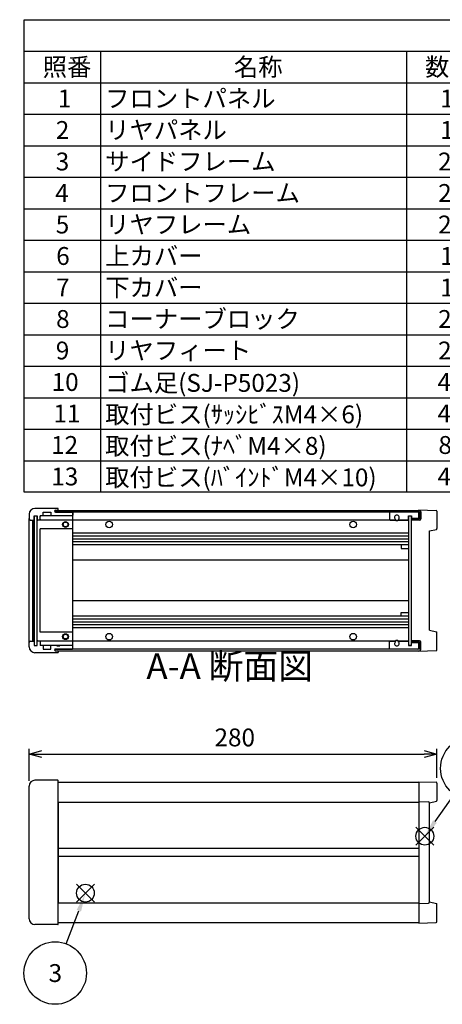
# Model space of a CAD drawing. Extents: x -54 to 1566, y -483 to 989.
# Drawn here: x 732 to 1022, y 304 to 980 of the extents above; entities that cross this region are included whole.
import ezdxf

# ---------------------------------------------------------------- set-up
doc = ezdxf.new("R2010")
doc.units = 0
doc.header["$LTSCALE"] = 3.5
doc.linetypes.add('AM_ISO08W050', pattern=[18, 12, -1.5, 3, -1.5])
doc.linetypes.add('CENTER', pattern=[7, 4, -1, 1, -1])
doc.layers.get('0').update_dxf_attribs({"linetype": 'CONTINUOUS'})
doc.layers.get('DEFPOINTS').update_dxf_attribs({"linetype": 'CONTINUOUS'})
for name, color, linetype in [('AM_10', 7, 'AM_ISO08W050'), ('AM_12', 7, 'CONTINUOUS'), ('AM_5', 3, 'CONTINUOUS'), ('上ｶﾊ__', 6, 'CONTINUOUS'), ('下ｶﾊ__', 1, 'CONTINUOUS'), ('ｺ_ﾅ_ﾌ_ﾛｯｸ', 8, 'CONTINUOUS'), ('ｻｲﾄ_ﾌﾚ_ﾑ', 5, 'CONTINUOUS'), ('ﾌﾛﾝﾄﾊ_ﾈﾙ', 7, 'CONTINUOUS'), ('ﾌﾛﾝﾄﾌﾚ_ﾑ', 3, 'CONTINUOUS'), ('ﾘﾔﾊ_ﾈﾙ', 2, 'CONTINUOUS'), ('ﾘﾔﾌｨ_ﾄ', 9, 'CONTINUOUS'), ('ﾘﾔﾌﾚ_ﾑ', 4, 'CONTINUOUS')]:
    doc.layers.add(name, color=color, linetype=linetype)
doc.styles.add('ACISOTS', font='isocp.shx', dxfattribs={"height": 1, "bigfont": 'extfont.shx'})
doc.styles.get("Standard").update_dxf_attribs({"font": 'ISOCP.SHX', "bigfont": 'bigfont.shx'})
doc.dimstyles.get("Standard").update_dxf_attribs({"dimtxt": 2.5, "dimasz": 2.5, "dimexe": 1.25, "dimexo": 0.625, "dimtad": 1, "dimcen": 2.5, "dimazin": 3, "dimtfac": 1, "dimtmove": 0, "dimatfit": 3})

# ---------------------------------------------------------------- blocks, each defined once
blk = doc.blocks.new('*S19')
at = {"layer": 'AM_12', "color": 4}
for p, q in [((1016.27, 413.61, -374.38), (1004.02, 425.86, -374.38)), ((1016.27, 425.86, -374.38), (1004.02, 413.61, -374.38))]:
    blk.add_line(p, q, dxfattribs=at)
blk.add_circle((1010.14, 419.74, -374.38), 6.12, dxfattribs=at)
blk = doc.blocks.new('*S21')
at = {"layer": 'AM_12', "color": 4}
for p, q in [((783.22, 374.59, -374.38), (770.97, 386.84, -374.38)), ((783.22, 386.84, -374.38), (770.97, 374.59, -374.38))]:
    blk.add_line(p, q, dxfattribs=at)
blk.add_circle((777.09, 380.71, -374.38), 6.12, dxfattribs=at)
blk = doc.blocks.new('*U101')
at = {"layer": 'AM_5', "color": 7, "style": 'ACISOTS'}
blk.add_text('3', height=12.25, dxfattribs=at).set_placement((751.79, 319.73, -374.38))
blk = doc.blocks.new('*S27')
at = {"layer": 'AM_5'}
blk.add_line((763.95, 345.89, -374.38), (772.6, 368.65, -374.38), dxfattribs=at)
at = {"layer": 'AM_5', "color": 3}
blk.add_circle((756.33, 325.85, -374.38), 21.44, dxfattribs=at)
at = {"layer": 'AM_5'}
blk.add_trace([(774.11, 368.08, -374.38), (771.09, 369.23, -374.38), (776.95, 380.11, -374.38)], dxfattribs=at)
at = {"layer": 'ﾘﾔﾌﾚ_ﾑ'}
blk.add_blockref('*U101', (0, 0), dxfattribs=at)
blk = doc.blocks.new('*U111')
at = {"layer": 'AM_5', "color": 7, "style": 'ACISOTS'}
blk.add_text('9', height=12.25, dxfattribs=at).set_placement((1037.89, 460.19, -374.38))
blk = doc.blocks.new('*S40')
at = {"layer": 'AM_5'}
blk.add_line((1030.18, 448.69, -374.38), (1017.12, 429.81, -374.38), dxfattribs=at)
at = {"layer": 'AM_5', "color": 3}
blk.add_circle((1042.39, 466.32, -374.38), 21.44, dxfattribs=at)
at = {"layer": 'AM_5'}
blk.add_trace([(1015.79, 430.73, -374.38), (1018.44, 428.89, -374.38), (1010.14, 419.74, -374.38)], dxfattribs=at)
at = {"layer": 'ﾘﾔﾌﾚ_ﾑ'}
blk.add_blockref('*U111', (0, 0), dxfattribs=at)
blk = doc.blocks.new('*U113')
at = {"color": 2, "style": 'ACISOTS'}
blk.add_text('1', height=12.25, dxfattribs=at).set_placement((758.1875, 919.8))
blk = doc.blocks.new('*U114')
at = {"color": 2, "style": 'ACISOTS'}
blk.add_text('フロントパネル', height=12.25, dxfattribs=at).set_placement((790.65, 919.8))
blk = doc.blocks.new('*U115')
at = {"color": 2, "style": 'ACISOTS'}
blk.add_text('1', height=12.25, dxfattribs=at).set_placement((1020.6875, 919.8))
blk = doc.blocks.new('*U116')
at = {"color": 2, "style": 'ACISOTS'}
blk.add_text('A1050P-H24 t2.0', height=12.25, dxfattribs=at).set_placement((1051.31, 919.8))
blk = doc.blocks.new('*U117')
at = {"color": 2, "style": 'ACISOTS'}
blk.add_text('HLｼﾙﾊﾞｰｱﾙﾏｲﾄ/HLﾌﾞﾗｯｸｱﾙﾏｲﾄ', height=12.25, dxfattribs=at).set_placement((1191.3125, 919.8))
blk = doc.blocks.new('*U118')
at = {"color": 2, "style": 'ACISOTS'}
blk.add_text('2', height=12.25, dxfattribs=at).set_placement((756.75, 898.19))
blk = doc.blocks.new('*U119')
at = {"color": 2, "style": 'ACISOTS'}
blk.add_text('リヤパネル', height=12.25, dxfattribs=at).set_placement((790.65, 898.1875))
blk = doc.blocks.new('*U120')
at = {"color": 2, "style": 'ACISOTS'}
blk.add_text('1', height=12.25, dxfattribs=at).set_placement((1020.6875, 898.1875))
blk = doc.blocks.new('*U121')
at = {"color": 2, "style": 'ACISOTS'}
blk.add_text('A1050P-H24 t2.0', height=12.25, dxfattribs=at).set_placement((1051.31, 898.19))
blk = doc.blocks.new('*U122')
at = {"color": 2, "style": 'ACISOTS'}
blk.add_text('ｼﾙﾊﾞｰｱﾙﾏｲﾄ/ﾌﾞﾗｯｸｱﾙﾏｲﾄ', height=12.25, dxfattribs=at).set_placement((1193.15, 898.1875))
blk = doc.blocks.new('*U123')
at = {"color": 2, "style": 'ACISOTS'}
blk.add_text('3', height=12.25, dxfattribs=at).set_placement((756.71, 876.58))
blk = doc.blocks.new('*U124')
at = {"color": 2, "style": 'ACISOTS'}
blk.add_text('サイドフレーム', height=12.25, dxfattribs=at).set_placement((790.65, 876.575))
blk = doc.blocks.new('*U125')
at = {"color": 2, "style": 'ACISOTS'}
blk.add_text('2', height=12.25, dxfattribs=at).set_placement((1019.25, 876.57))
blk = doc.blocks.new('*U126')
at = {"color": 2, "style": 'ACISOTS'}
blk.add_text('A6063S-T5', height=12.25, dxfattribs=at).set_placement((1051.3125, 876.575))
blk = doc.blocks.new('*U127')
at = {"color": 2, "style": 'ACISOTS'}
blk.add_text('ｸﾞﾚｰ塗装/黒塗装', height=12.25, dxfattribs=at).set_placement((1193.15, 876.575))
blk = doc.blocks.new('*U128')
at = {"color": 2, "style": 'ACISOTS'}
blk.add_text('4', height=12.25, dxfattribs=at).set_placement((756.35, 854.9625))
blk = doc.blocks.new('*U129')
at = {"color": 2, "style": 'ACISOTS'}
blk.add_text('フロントフレーム', height=12.25, dxfattribs=at).set_placement((790.65, 854.9625))
blk = doc.blocks.new('*U130')
at = {"color": 2, "style": 'ACISOTS'}
blk.add_text('2', height=12.25, dxfattribs=at).set_placement((1019.25, 854.96))
blk = doc.blocks.new('*U131')
at = {"color": 2, "style": 'ACISOTS'}
blk.add_text('A6063S-T5', height=12.25, dxfattribs=at).set_placement((1051.3125, 854.9625))
blk = doc.blocks.new('*U132')
at = {"color": 2, "style": 'ACISOTS'}
blk.add_text('ｸﾞﾚｰ塗装/黒塗装', height=12.25, dxfattribs=at).set_placement((1193.15, 854.9625))
blk = doc.blocks.new('*U133')
at = {"color": 2, "style": 'ACISOTS'}
blk.add_text('5', height=12.25, dxfattribs=at).set_placement((756.71, 833.35))
blk = doc.blocks.new('*U134')
at = {"color": 2, "style": 'ACISOTS'}
blk.add_text('リヤフレーム', height=12.25, dxfattribs=at).set_placement((790.65, 833.35))
blk = doc.blocks.new('*U135')
at = {"color": 2, "style": 'ACISOTS'}
blk.add_text('2', height=12.25, dxfattribs=at).set_placement((1019.25, 833.35))
blk = doc.blocks.new('*U136')
at = {"color": 2, "style": 'ACISOTS'}
blk.add_text('A6063S-T5', height=12.25, dxfattribs=at).set_placement((1051.3125, 833.35))
blk = doc.blocks.new('*U137')
at = {"color": 2, "style": 'ACISOTS'}
blk.add_text('ｼﾙﾊﾞｰｱﾙﾏｲﾄ', height=12.25, dxfattribs=at).set_placement((1193.15, 833.35))
blk = doc.blocks.new('*U138')
at = {"color": 2, "style": 'ACISOTS'}
blk.add_text('6', height=12.25, dxfattribs=at).set_placement((757.03, 811.74))
blk = doc.blocks.new('*U139')
at = {"color": 2, "style": 'ACISOTS'}
blk.add_text('上カバー', height=12.25, dxfattribs=at).set_placement((790.65, 811.7375))
blk = doc.blocks.new('*U140')
at = {"color": 2, "style": 'ACISOTS'}
blk.add_text('1', height=12.25, dxfattribs=at).set_placement((1020.6875, 811.7375))
blk = doc.blocks.new('*U141')
at = {"color": 2, "style": 'ACISOTS'}
blk.add_text('A1100P-H24 t1.0', height=12.25, dxfattribs=at).set_placement((1051.31, 811.74))
blk = doc.blocks.new('*U142')
at = {"color": 2, "style": 'ACISOTS'}
blk.add_text('ｶﾗｰｱﾙﾐﾗｲﾄｸﾞﾚｰ/黒', height=12.25, dxfattribs=at).set_placement((1193.15, 811.7375))
blk = doc.blocks.new('*U143')
at = {"color": 2, "style": 'ACISOTS'}
blk.add_text('7', height=12.25, dxfattribs=at).set_placement((756.9625, 790.125))
blk = doc.blocks.new('*U144')
at = {"color": 2, "style": 'ACISOTS'}
blk.add_text('下カバー', height=12.25, dxfattribs=at).set_placement((790.65, 790.125))
blk = doc.blocks.new('*U145')
at = {"color": 2, "style": 'ACISOTS'}
blk.add_text('1', height=12.25, dxfattribs=at).set_placement((1020.6875, 790.125))
blk = doc.blocks.new('*U146')
at = {"color": 2, "style": 'ACISOTS'}
blk.add_text('A1100P-H24 t1.0', height=12.25, dxfattribs=at).set_placement((1051.31, 790.12))
blk = doc.blocks.new('*U147')
at = {"color": 2, "style": 'ACISOTS'}
blk.add_text('ｶﾗｰｱﾙﾐﾗｲﾄｸﾞﾚｰ/黒', height=12.25, dxfattribs=at).set_placement((1193.15, 790.125))
blk = doc.blocks.new('*U148')
at = {"color": 2, "style": 'ACISOTS'}
blk.add_text('8', height=12.25, dxfattribs=at).set_placement((756.9625, 768.5125))
blk = doc.blocks.new('*U149')
at = {"color": 2, "style": 'ACISOTS'}
blk.add_text('コーナーブロック', height=12.25, dxfattribs=at).set_placement((790.65, 768.5125))
blk = doc.blocks.new('*U150')
at = {"color": 2, "style": 'ACISOTS'}
blk.add_text('2', height=12.25, dxfattribs=at).set_placement((1019.25, 768.51))
blk = doc.blocks.new('*U151')
at = {"color": 2, "style": 'ACISOTS'}
blk.add_text('ADC12', height=12.25, dxfattribs=at).set_placement((1051.31, 768.43))
blk = doc.blocks.new('*U152')
at = {"color": 2, "style": 'ACISOTS'}
blk.add_text('ｸﾞﾚｰ塗装/黒塗装', height=12.25, dxfattribs=at).set_placement((1193.15, 768.5125))
blk = doc.blocks.new('*U153')
at = {"color": 2, "style": 'ACISOTS'}
blk.add_text('9', height=12.25, dxfattribs=at).set_placement((756.76, 746.9))
blk = doc.blocks.new('*U154')
at = {"color": 2, "style": 'ACISOTS'}
blk.add_text('リヤフィート', height=12.25, dxfattribs=at).set_placement((790.65, 746.9))
blk = doc.blocks.new('*U155')
at = {"color": 2, "style": 'ACISOTS'}
blk.add_text('2', height=12.25, dxfattribs=at).set_placement((1019.25, 746.9))
blk = doc.blocks.new('*U156')
at = {"color": 2, "style": 'ACISOTS'}
blk.add_text('難燃性ABS', height=12.25, dxfattribs=at).set_placement((1053.15, 746.9))
blk = doc.blocks.new('*U157')
at = {"color": 2, "style": 'ACISOTS'}
blk.add_text('ｸﾞﾚｰ･ｼﾎﾞ/ﾌﾞﾗｯｸ･ｼﾎﾞ', height=12.25, dxfattribs=at).set_placement((1193.15, 746.9))
blk = doc.blocks.new('*U158')
at = {"color": 2, "style": 'ACISOTS'}
blk.add_text('10', height=12.25, dxfattribs=at).set_placement((753.9, 725.29))
blk = doc.blocks.new('*U159')
at = {"color": 2, "style": 'ACISOTS'}
blk.add_text('ゴム足(SJ-P5023)', height=12.25, dxfattribs=at).set_placement((790.65, 724.675))
blk = doc.blocks.new('*U160')
at = {"color": 2, "style": 'ACISOTS'}
blk.add_text('4', height=12.25, dxfattribs=at).set_placement((1018.85, 725.2875))
blk = doc.blocks.new('*U161')
at = {"color": 2, "style": 'ACISOTS'}
blk.add_text('ポリウレタン', height=12.25, dxfattribs=at).set_placement((1053.15, 725.2875))
blk = doc.blocks.new('*U162')
at = {"color": 2, "style": 'ACISOTS'}
blk.add_text('ﾌﾞﾗｯｸ', height=12.25, dxfattribs=at).set_placement((1193.15, 725.2875))
blk = doc.blocks.new('*U163')
at = {"color": 2, "style": 'ACISOTS'}
blk.add_text('11', height=12.25, dxfattribs=at).set_placement((755.125, 703.675))
blk = doc.blocks.new('*U164')
at = {"color": 2, "style": 'ACISOTS'}
blk.add_text('取付ビス(ｻｯｼﾋﾞｽM4×6)', height=12.25, dxfattribs=at).set_placement((790.65, 703.0625))
blk = doc.blocks.new('*U165')
at = {"color": 2, "style": 'ACISOTS'}
blk.add_text('4', height=12.25, dxfattribs=at).set_placement((1018.85, 703.675))
blk = doc.blocks.new('*U166')
at = {"color": 2, "style": 'ACISOTS'}
blk.add_text('鉄', height=12.25, dxfattribs=at).set_placement((1053.15, 703.675))
blk = doc.blocks.new('*U167')
at = {"color": 2, "style": 'ACISOTS'}
blk.add_text('三価ｸﾛｰﾒｲﾄ', height=12.25, dxfattribs=at).set_placement((1193.15, 703.675))
blk = doc.blocks.new('*U168')
at = {"color": 2, "style": 'ACISOTS'}
blk.add_text('12', height=12.25, dxfattribs=at).set_placement((753.53, 682.06))
blk = doc.blocks.new('*U169')
at = {"color": 2, "style": 'ACISOTS'}
blk.add_text('取付ビス(ﾅﾍﾞM4×8)', height=12.25, dxfattribs=at).set_placement((790.65, 681.45))
blk = doc.blocks.new('*U170')
at = {"color": 2, "style": 'ACISOTS'}
blk.add_text('8', height=12.25, dxfattribs=at).set_placement((1019.4625, 682.0625))
blk = doc.blocks.new('*U171')
at = {"color": 2, "style": 'ACISOTS'}
blk.add_text('鉄', height=12.25, dxfattribs=at).set_placement((1053.15, 682.0625))
blk = doc.blocks.new('*U172')
at = {"color": 2, "style": 'ACISOTS'}
blk.add_text('三価ｸﾛｰﾒｲﾄ', height=12.25, dxfattribs=at).set_placement((1193.15, 682.0625))
blk = doc.blocks.new('*U173')
at = {"color": 2, "style": 'ACISOTS'}
blk.add_text('13', height=12.25, dxfattribs=at).set_placement((753.65, 660.45))
blk = doc.blocks.new('*U174')
at = {"color": 2, "style": 'ACISOTS'}
blk.add_text('取付ビス(ﾊﾞｲﾝﾄﾞM4×10)', height=12.25, dxfattribs=at).set_placement((790.65, 659.8375))
blk = doc.blocks.new('*U175')
at = {"color": 2, "style": 'ACISOTS'}
blk.add_text('4', height=12.25, dxfattribs=at).set_placement((1018.85, 660.45))
blk = doc.blocks.new('*U176')
at = {"color": 2, "style": 'ACISOTS'}
blk.add_text('鉄', height=12.25, dxfattribs=at).set_placement((1053.15, 660.45))
blk = doc.blocks.new('*U177')
at = {"color": 2, "style": 'ACISOTS'}
blk.add_text('三価黒ｸﾛｰﾒｲﾄ', height=12.25, dxfattribs=at).set_placement((1193.15, 660.45))
blk = doc.blocks.new('*U178')
at = {"color": 2, "style": 'ACISOTS'}
blk.add_text('照番', height=12.25, dxfattribs=at).set_placement((747.775, 941.4125))
blk = doc.blocks.new('*U179')
at = {"color": 2, "style": 'ACISOTS'}
blk.add_text('名称', height=12.25, dxfattribs=at).set_placement((879.025, 941.4125))
blk = doc.blocks.new('*U180')
at = {"color": 2, "style": 'ACISOTS'}
blk.add_text('数量', height=12.25, dxfattribs=at).set_placement((1010.275, 941.4125))
blk = doc.blocks.new('*U181')
at = {"color": 2, "style": 'ACISOTS'}
blk.add_text('材質', height=12.25, dxfattribs=at).set_placement((1106.525, 941.4125))
blk = doc.blocks.new('*U182')
at = {"color": 2, "style": 'ACISOTS'}
blk.add_text('色・表面処理', height=12.25, dxfattribs=at).set_placement((1256.15, 941.4125))
blk = doc.blocks.new('*U183')
at = {"color": 2, "style": 'ACISOTS'}
blk.add_text('構成内容', height=12.25, dxfattribs=at).set_placement((1044.26875, 963.06875))
blk = doc.blocks.new('*S43')
at = {"color": 7}
for p, q in [((735, 980), (1410.5, 980)), ((735, 655.8125), (735, 980)), ((1410.5, 980), (1410.5, 655.8125)), ((1410.5, 655.8125), (735, 655.8125))]:
    blk.add_line(p, q, dxfattribs=at)
at = {"color": 1}
for p, q in [((735, 958.3875), (1410.5, 958.3875)), ((787.5, 958.3875), (787.5, 936.775)), ((997.5, 958.3875), (997.5, 936.775)), ((1050, 958.3875), (1050, 936.775)), ((1190, 958.3875), (1190, 936.775)), ((735, 936.775), (1410.5, 936.775)), ((787.5, 936.775), (787.5, 915.1625)), ((997.5, 936.775), (997.5, 915.1625)), ((1050, 936.775), (1050, 915.1625)), ((1190, 936.775), (1190, 915.1625)), ((735, 915.1625), (1410.5, 915.1625)), ((787.5, 915.1625), (787.5, 893.55)), ((997.5, 915.1625), (997.5, 893.55)), ((1050, 915.1625), (1050, 893.55)), ((1190, 915.1625), (1190, 893.55)), ((735, 893.55), (1410.5, 893.55)), ((787.5, 893.55), (787.5, 871.9375)), ((997.5, 893.55), (997.5, 871.9375)), ((1050, 893.55), (1050, 871.9375)), ((1190, 893.55), (1190, 871.9375)), ((735, 871.9375), (1410.5, 871.9375)), ((787.5, 871.9375), (787.5, 850.325)), ((997.5, 871.9375), (997.5, 850.325)), ((1050, 871.9375), (1050, 850.325)), ((1190, 871.9375), (1190, 850.325)), ((735, 850.325), (1410.5, 850.325)), ((787.5, 850.325), (787.5, 828.7125)), ((997.5, 850.325), (997.5, 828.7125)), ((1050, 850.325), (1050, 828.7125)), ((1190, 850.325), (1190, 828.7125)), ((735, 828.7125), (1410.5, 828.7125)), ((787.5, 828.7125), (787.5, 807.1)), ((997.5, 828.7125), (997.5, 807.1)), ((1050, 828.7125), (1050, 807.1)), ((1190, 828.7125), (1190, 807.1)), ((735, 807.1), (1410.5, 807.1)), ((787.5, 807.1), (787.5, 785.4875)), ((997.5, 807.1), (997.5, 785.4875)), ((1050, 807.1), (1050, 785.4875)), ((1190, 807.1), (1190, 785.4875)), ((735, 785.4875), (1410.5, 785.4875)), ((787.5, 785.4875), (787.5, 763.875)), ((997.5, 785.4875), (997.5, 763.875)), ((1050, 785.4875), (1050, 763.875)), ((1190, 785.4875), (1190, 763.875)), ((735, 763.875), (1410.5, 763.875)), ((787.5, 763.875), (787.5, 742.2625)), ((997.5, 763.875), (997.5, 742.2625)), ((1050, 763.875), (1050, 742.2625)), ((1190, 763.875), (1190, 742.2625)), ((735, 742.2625), (1410.5, 742.2625)), ((787.5, 742.2625), (787.5, 720.65)), ((997.5, 742.2625), (997.5, 720.65)), ((1050, 742.2625), (1050, 720.65)), ((1190, 742.2625), (1190, 720.65)), ((735, 720.65), (1410.5, 720.65)), ((787.5, 720.65), (787.5, 699.0375)), ((997.5, 720.65), (997.5, 699.0375)), ((1050, 720.65), (1050, 699.0375)), ((1190, 720.65), (1190, 699.0375)), ((735, 699.0375), (1410.5, 699.0375)), ((787.5, 699.0375), (787.5, 677.425)), ((997.5, 699.0375), (997.5, 677.425)), ((1050, 699.0375), (1050, 677.425)), ((1190, 699.0375), (1190, 677.425)), ((735, 677.425), (1410.5, 677.425)), ((787.5, 677.425), (787.5, 655.8125)), ((997.5, 677.425), (997.5, 655.8125)), ((1050, 677.425), (1050, 655.8125)), ((1190, 677.425), (1190, 655.8125))]:
    blk.add_line(p, q, dxfattribs=at)
at = {"layer": 'ﾘﾔﾌﾚ_ﾑ'}
for name in ['*U183', '*U178', '*U179', '*U180', '*U181', '*U182', '*U114', '*U117', '*U113', '*U115', '*U116', '*U122', '*U118', '*U119', '*U120', '*U121', '*U123', '*U124', '*U125', '*U126', '*U127', '*U128', '*U129', '*U130', '*U131', '*U132', '*U133', '*U134', '*U135', '*U136', '*U137', '*U139', '*U142', '*U138', '*U140', '*U141', '*U147', '*U143', '*U144', '*U145', '*U146', '*U148', '*U149', '*U150', '*U151', '*U152', '*U153', '*U154', '*U155', '*U156', '*U157', '*U158', '*U159', '*U160', '*U161', '*U162', '*U164', '*U166', '*U167', '*U163', '*U165', '*U171', '*U172', '*U168', '*U169', '*U170', '*U173', '*U174', '*U175', '*U176', '*U177']:
    blk.add_blockref(name, (0, 0), dxfattribs=at)
blk = doc.blocks.new('*U196')
at = {"layer": 'AM_10', "color": 8, "style": 'ACISOTS'}
blk.add_text('A', height=17.5, dxfattribs=at).set_placement((583.82, 944.63, -374.38))
blk = doc.blocks.new('*U197')
at = {"layer": 'AM_10', "color": 8, "style": 'ACISOTS'}
blk.add_text('A', height=17.5, dxfattribs=at).set_placement((580.47, 606.45, -374.38))
blk = doc.blocks.new('*U198')
at = {"layer": 'AM_10', "color": 8, "style": 'ACISOTS'}
blk.add_text('A-A 断面図', height=17.5, dxfattribs=at).set_placement((818.99, 527.69, -374.38))
blk = doc.blocks.new('*S48')
at = {"layer": 'AM_10', "color": 8}
for p, q in [((567.44, 953.1, -374.38), (567.44, 918.1, -374.38)), ((567.44, 935.6, -374.38), (602.44, 935.6, -374.38)), ((567.44, 617.35, -374.38), (567.44, 652.35, -374.38)), ((567.44, 634.85, -374.38), (602.44, 634.85, -374.38))]:
    blk.add_line(p, q, dxfattribs=at)
at = {"layer": 'AM_10', "color": 8, "linetype": 'CENTER'}
blk.add_line((567.44, 918.1, -374.38), (567.44, 652.35, -374.38), dxfattribs=at)
at = {"layer": 'AM_10', "color": 8}
blk.add_trace([(584.94, 937.91, -374.38), (584.94, 933.3, -374.38), (567.44, 935.6, -374.38)], dxfattribs=at)
at = {"layer": 'AM_10', "color": 8, "extrusion": (0, 0, -1)}
blk.add_trace([(-584.94, 632.55, 374.38), (-584.94, 637.16, 374.38), (-567.44, 634.85, 374.38)], dxfattribs=at)
at = {"layer": 'ﾘﾔﾌﾚ_ﾑ'}
for name in ['*U196', '*U197', '*U198']:
    blk.add_blockref(name, (0, 0), dxfattribs=at)
blk = doc.blocks.new('*U199')
at = {"layer": 'AM_10', "color": 8, "style": 'ACISOTS'}
blk.add_text('A', height=17.5, dxfattribs=at).set_placement((583.82, 944.63, -374.38))
blk = doc.blocks.new('*U200')
at = {"layer": 'AM_10', "color": 8, "style": 'ACISOTS'}
blk.add_text('A', height=17.5, dxfattribs=at).set_placement((580.47, 606.45, -374.38))
blk = doc.blocks.new('*U201')
at = {"layer": 'AM_10', "color": 8, "style": 'ACISOTS'}
blk.add_text('A-A 断面図', height=17.5, dxfattribs=at).set_placement((818.99, 527.69, -374.38))
blk = doc.blocks.new('*S49')
at = {"layer": 'AM_10', "color": 8}
for p, q in [((567.44, 953.1, -374.38), (567.44, 918.1, -374.38)), ((567.44, 935.6, -374.38), (602.44, 935.6, -374.38)), ((567.44, 617.35, -374.38), (567.44, 652.35, -374.38)), ((567.44, 634.85, -374.38), (602.44, 634.85, -374.38))]:
    blk.add_line(p, q, dxfattribs=at)
at = {"layer": 'AM_10', "color": 8, "linetype": 'CENTER'}
blk.add_line((567.44, 918.1, -374.38), (567.44, 652.35, -374.38), dxfattribs=at)
at = {"layer": 'AM_10', "color": 8}
blk.add_trace([(584.94, 937.91, -374.38), (584.94, 933.3, -374.38), (567.44, 935.6, -374.38)], dxfattribs=at)
at = {"layer": 'AM_10', "color": 8, "extrusion": (0, 0, -1)}
blk.add_trace([(-584.94, 632.55, 374.38), (-584.94, 637.16, 374.38), (-567.44, 634.85, 374.38)], dxfattribs=at)
at = {"layer": 'ﾘﾔﾌﾚ_ﾑ'}
for name in ['*U199', '*U200', '*U201']:
    blk.add_blockref(name, (0, 0), dxfattribs=at)
blk = doc.blocks.new('_OPEN30')
at = {"color": 0, "linetype": 'BYBLOCK'}
for p, q in [((-1, 0.268), (0, 0)), ((0, 0), (-1, -0.268)), ((0, 0), (-1, 0))]:
    blk.add_line(p, q, dxfattribs=at)
blk = doc.blocks.new('*U94')
at = {"layer": 'AM_5', "color": 2}
blk.add_text('280', height=12.25, dxfattribs=at).set_placement((865.72, 481.41))
blk = doc.blocks.new('*D16')
at = {"layer": 'AM_5'}
for p, q in [((738.43, 457.66), (738.43, 479.66)), ((747.18, 476.16), (1009.68, 476.16)), ((1018.43, 459.74), (1018.43, 479.66))]:
    blk.add_line(p, q, dxfattribs=at)
at = {"layer": 'DEFPOINTS', "color": 0}
for p in [(1018.43, 476.16), (738.43, 454.16), (1018.43, 456.24)]:
    blk.add_point(p, dxfattribs=at)
at = {"layer": 'AM_5', "xscale": 8.75, "yscale": 8.75, "zscale": 8.75, "rotation": 180}
blk.add_blockref('_OPEN30', (738.43, 476.16), dxfattribs=at)
at = {"layer": 'AM_5', "xscale": 8.75, "yscale": 8.75, "zscale": 8.75}
blk.add_blockref('_OPEN30', (1018.43, 476.16), dxfattribs=at)
at = {"layer": 'ﾘﾔﾌﾚ_ﾑ'}
blk.add_blockref('*U94', (0, 0), dxfattribs=at)

msp = doc.modelspace()

# ---------------------------------------------------------------- linework, layer by layer
at = {"layer": '上ｶﾊ__'}
for p, q in [((756.432, 643.304, -374.381), (756.432, 642.192, -374.381)), ((756.432, 643.304, -374.381), (1006.432, 643.304, -374.381)), ((1006.432, 642.304, -374.381), (756.432, 642.304, -374.381)), ((1006.432, 642.304, -374.381), (1006.432, 637.554, -374.381)), ((1007.432, 642.304, -374.381), (1007.432, 637.554, -374.381)), ((1006.432, 637.554, -374.381), (1000.932, 637.554, -374.381)), ((1000.932, 637.554, -374.381), (1000.932, 636.554, -374.381)), ((1006.432, 636.554, -374.381), (1000.932, 636.554, -374.381)), ((758.432, 456.781, -374.381), (1005.932, 456.781, -374.381)), ((1005.932, 456.781, -374.381), (1005.932, 443.156, -374.381))]:
    msp.add_line(p, q, dxfattribs=at)
for centre, start, end in [((1006.432, 642.304, -374.381), 0, 90), ((1006.432, 637.554, -374.381), 270, 0)]:
    msp.add_arc(centre, 1, start, end, dxfattribs=at)
at = {"layer": '下ｶﾊ__'}
for p, q in [((756.432, 547.054, -374.381), (756.432, 548.167, -374.381)), ((1006.432, 548.054, -374.381), (756.432, 548.054, -374.381)), ((1006.432, 553.804, -374.381), (1000.932, 553.804, -374.381)), ((1000.932, 553.804, -374.381), (1000.932, 552.804, -374.381)), ((1006.432, 552.804, -374.381), (1000.932, 552.804, -374.381)), ((1006.432, 548.054, -374.381), (1006.432, 552.804, -374.381)), ((1007.432, 548.054, -374.381), (1007.432, 552.804, -374.381)), ((756.432, 547.054, -374.381), (1006.432, 547.054, -374.381)), ((1005.932, 374.156, -374.381), (1005.932, 360.531, -374.381)), ((758.432, 360.531, -374.381), (1005.932, 360.531, -374.381))]:
    msp.add_line(p, q, dxfattribs=at)
for centre, start, end in [((1006.432, 552.804, -374.381), 0, 90), ((1006.432, 548.054, -374.381), 270, 0)]:
    msp.add_arc(centre, 1, start, end, dxfattribs=at)
at = {"layer": 'ｺ_ﾅ_ﾌ_ﾛｯｸ'}
for p, q in [((758.432, 643.429, -374.381), (758.432, 644.379, -374.381)), ((758.432, 643.679, -374.381), (758.432, 644.379, -374.381)), ((758.432, 643.429, -374.381), (758.432, 643.304, -374.381)), ((738.432, 552.679, -374.381), (738.432, 637.679, -374.381)), ((740.932, 553.679, -374.381), (740.932, 636.679, -374.381)), ((741.232, 553.679, -374.381), (741.232, 636.679, -374.381)), ((744.032, 554.179, -374.381), (744.032, 636.179, -374.381)), ((746.032, 636.679, -374.381), (745.732, 636.679, -374.381)), ((746.032, 636.979, -374.381), (746.032, 636.679, -374.381)), ((767.932, 636.679, -374.381), (746.532, 636.679, -374.381)), ((767.932, 639.679, -374.381), (747.732, 639.679, -374.381)), ((767.932, 639.679, -374.381), (758.432, 639.679, -374.381)), ((768.432, 548.679, -374.381), (768.432, 641.679, -374.381)), ((768.432, 630.679, -374.381), (746.032, 630.679, -374.381)), ((746.032, 559.679, -374.381), (746.032, 630.679, -374.381)), ((768.432, 559.679, -374.381), (746.032, 559.679, -374.381)), ((746.032, 553.679, -374.381), (745.732, 553.679, -374.381)), ((746.032, 553.379, -374.381), (746.032, 553.679, -374.381)), ((767.932, 553.679, -374.381), (746.532, 553.679, -374.381)), ((767.932, 550.679, -374.381), (747.732, 550.679, -374.381)), ((767.932, 550.679, -374.381), (758.432, 550.679, -374.381)), ((758.432, 546.929, -374.381), (758.432, 547.054, -374.381)), ((758.432, 546.929, -374.381), (758.432, 545.979, -374.381)), ((758.432, 546.679, -374.381), (758.432, 545.979, -374.381)), ((738.432, 363.156, -374.381), (738.432, 454.156, -374.381)), ((758.132, 458.156, -374.381), (742.432, 458.156, -374.381)), ((758.182, 458.156, -374.381), (742.432, 458.156, -374.381)), ((758.432, 359.456, -374.381), (758.432, 457.856, -374.381)), ((758.182, 359.156, -374.381), (742.432, 359.156, -374.381)), ((758.132, 359.156, -374.381), (742.432, 359.156, -374.381))]:
    msp.add_line(p, q, dxfattribs=at)
for centre, radius in [((763.432, 633.679, -374.381), 2), ((763.432, 633.679, -374.381), 1.6), ((763.432, 556.679, -374.381), 2), ((763.432, 556.679, -374.381), 1.6)]:
    msp.add_circle(centre, radius, dxfattribs=at)
for centre, radius, start, end in [((744.532, 636.179, -374.381), 0.5, 90, 180), ((746.532, 639.179, -374.381), 0.5, 90, 180), ((746.532, 637.179, -374.381), 0.5, 180, 270), ((767.932, 639.179, -374.381), 0.5, 0, 90), ((767.932, 637.179, -374.381), 0.5, 270, 0), ((744.532, 554.179, -374.381), 0.5, 180, 270), ((746.532, 553.179, -374.381), 0.5, 90, 180), ((746.532, 551.179, -374.381), 0.5, 180, 270), ((767.932, 553.179, -374.381), 0.5, 0, 90), ((767.932, 551.179, -374.381), 0.5, 270, 0), ((742.432, 454.156, -374.381), 4, 90, 180), ((742.432, 454.156, -374.381), 4, 90, 180), ((758.132, 457.856, -374.381), 0.3, 0, 90), ((742.432, 363.156, -374.381), 4, 180, 270), ((742.432, 363.156, -374.381), 4, 180, 270), ((758.132, 359.456, -374.381), 0.3, 270, 0)]:
    msp.add_arc(centre, radius, start, end, dxfattribs=at)
at = {"layer": 'ｻｲﾄ_ﾌﾚ_ﾑ'}
for p, q in [((1005.932, 642.179, -374.381), (768.132, 642.179, -374.381)), ((1005.932, 637.679, -374.381), (1005.932, 642.179, -374.381)), ((989.771, 636.679, -374.381), (768.132, 636.679, -374.381)), ((998.932, 636.679, -374.381), (992.093, 636.679, -374.381)), ((998.932, 627.679, -374.381), (768.132, 627.679, -374.381)), ((998.932, 625.679, -374.381), (768.132, 625.679, -374.381)), ((998.932, 623.638, -374.381), (768.132, 623.638, -374.381)), ((998.932, 621.72, -374.381), (768.132, 621.72, -374.381)), ((998.932, 619.679, -374.381), (768.132, 619.679, -374.381)), ((998.932, 609.179, -374.381), (768.132, 609.179, -374.381)), ((998.932, 581.179, -374.381), (768.132, 581.179, -374.381)), ((998.932, 570.679, -374.381), (768.132, 570.679, -374.381)), ((998.932, 568.639, -374.381), (768.132, 568.639, -374.381)), ((998.932, 566.721, -374.381), (768.132, 566.721, -374.381)), ((998.932, 564.679, -374.381), (768.132, 564.679, -374.381)), ((998.932, 562.679, -374.381), (768.132, 562.679, -374.381)), ((989.771, 553.679, -374.381), (768.132, 553.679, -374.381)), ((1005.932, 548.179, -374.381), (768.132, 548.179, -374.381)), ((998.932, 553.679, -374.381), (992.093, 553.679, -374.381)), ((1005.932, 548.179, -374.381), (1005.932, 552.679, -374.381)), ((758.432, 443.156, -374.381), (1005.932, 443.156, -374.381)), ((758.432, 443.156, -374.381), (758.432, 374.156, -374.381)), ((1005.932, 443.156, -374.381), (1005.932, 374.156, -374.381)), ((1005.932, 411.406, -374.381), (758.432, 411.406, -374.381)), ((1005.932, 405.906, -374.381), (758.432, 405.906, -374.381)), ((758.432, 374.156, -374.381), (1005.932, 374.156, -374.381))]:
    msp.add_line(p, q, dxfattribs=at)
for centre in [(793.432, 633.679, -374.381), (960.932, 633.679, -374.381), (793.432, 556.679, -374.381), (960.932, 556.679, -374.381)]:
    msp.add_circle(centre, 2.25, dxfattribs=at)
for centre, start, end in [((990.932, 638.429, -374.381), 236.404355, 303.595645), ((990.932, 551.929, -374.381), 56.404355, 123.595645)]:
    msp.add_arc(centre, 2.1, start, end, dxfattribs=at)
at = {"layer": 'ﾌﾛﾝﾄﾊ_ﾈﾙ'}
for p, q in [((741.932, 639.679, -374.381), (743.932, 639.679, -374.381)), ((741.932, 639.679, -374.381), (741.932, 550.679, -374.381)), ((743.932, 550.679, -374.381), (743.932, 639.679, -374.381)), ((741.932, 550.679, -374.381), (743.932, 550.679, -374.381))]:
    msp.add_line(p, q, dxfattribs=at)
at = {"layer": 'ﾌﾛﾝﾄﾌﾚ_ﾑ'}
for p, q in [((758.132, 644.679, -374.381), (742.432, 644.679, -374.381)), ((758.132, 644.679, -374.381), (742.432, 644.679, -374.381)), ((748.032, 642.179, -374.381), (753.432, 642.179, -374.381)), ((748.032, 639.979, -374.381), (748.032, 642.179, -374.381)), ((753.432, 642.179, -374.381), (753.432, 639.979, -374.381)), ((755.932, 642.804, -374.381), (755.932, 642.804, -374.381)), ((756.557, 643.429, -374.381), (757.932, 643.429, -374.381)), ((756.557, 642.179, -374.381), (768.132, 642.179, -374.381)), ((758.432, 643.929, -374.381), (758.432, 644.379, -374.381)), ((758.432, 643.929, -374.381), (758.432, 644.379, -374.381)), ((768.432, 641.879, -374.381), (768.432, 639.979, -374.381)), ((738.432, 640.679, -374.381), (738.432, 637.679, -374.381)), ((739.432, 636.679, -374.381), (741.532, 636.679, -374.381)), ((741.832, 639.679, -374.381), (744.032, 639.679, -374.381)), ((741.832, 636.979, -374.381), (741.832, 639.679, -374.381)), ((744.032, 639.679, -374.381), (744.032, 636.979, -374.381)), ((745.732, 636.679, -374.381), (744.332, 636.679, -374.381)), ((744.532, 636.679, -374.381), (744.332, 636.679, -374.381)), ((747.732, 639.679, -374.381), (746.032, 639.679, -374.381)), ((746.032, 636.979, -374.381), (746.032, 639.679, -374.381)), ((757.432, 639.679, -374.381), (753.732, 639.679, -374.381)), ((757.432, 639.879, -374.381), (759.432, 639.879, -374.381)), ((757.432, 639.679, -374.381), (757.432, 639.879, -374.381)), ((759.432, 639.879, -374.381), (759.432, 639.679, -374.381)), ((768.132, 639.679, -374.381), (759.432, 639.679, -374.381)), ((768.132, 639.679, -374.381), (759.432, 639.679, -374.381)), ((738.432, 549.679, -374.381), (738.432, 552.679, -374.381)), ((739.432, 553.679, -374.381), (741.532, 553.679, -374.381)), ((741.832, 553.379, -374.381), (741.832, 550.679, -374.381)), ((741.832, 550.679, -374.381), (744.032, 550.679, -374.381)), ((744.032, 550.679, -374.381), (744.032, 553.379, -374.381)), ((744.532, 553.679, -374.381), (744.332, 553.679, -374.381)), ((745.732, 553.679, -374.381), (744.332, 553.679, -374.381)), ((746.032, 553.379, -374.381), (746.032, 550.679, -374.381)), ((747.732, 550.679, -374.381), (746.032, 550.679, -374.381)), ((748.032, 550.379, -374.381), (748.032, 548.179, -374.381)), ((748.032, 548.179, -374.381), (753.432, 548.179, -374.381)), ((753.432, 548.179, -374.381), (753.432, 550.379, -374.381)), ((757.432, 550.679, -374.381), (753.732, 550.679, -374.381)), ((755.932, 547.554, -374.381), (755.932, 547.554, -374.381)), ((756.557, 548.179, -374.381), (768.132, 548.179, -374.381)), ((757.432, 550.679, -374.381), (757.432, 550.479, -374.381)), ((757.432, 550.479, -374.381), (759.432, 550.479, -374.381)), ((768.132, 550.679, -374.381), (759.432, 550.679, -374.381)), ((768.132, 550.679, -374.381), (759.432, 550.679, -374.381)), ((759.432, 550.479, -374.381), (759.432, 550.679, -374.381)), ((768.432, 548.479, -374.381), (768.432, 550.379, -374.381)), ((758.132, 545.679, -374.381), (742.432, 545.679, -374.381)), ((758.132, 545.679, -374.381), (742.432, 545.679, -374.381)), ((756.557, 546.929, -374.381), (757.932, 546.929, -374.381)), ((758.432, 546.429, -374.381), (758.432, 545.979, -374.381)), ((758.432, 546.429, -374.381), (758.432, 545.979, -374.381))]:
    msp.add_line(p, q, dxfattribs=at)
for centre, radius, start, end in [((742.432, 640.679, -374.381), 4, 90, 180), ((742.432, 640.679, -374.381), 4, 90, 180), ((756.557, 642.804, -374.381), 0.625, 90, 180), ((756.557, 642.804, -374.381), 0.625, 180, 270), ((757.932, 643.929, -374.381), 0.5, 270, 0), ((758.132, 644.379, -374.381), 0.3, 0, 90), ((768.132, 641.879, -374.381), 0.3, 0, 90), ((739.432, 637.679, -374.381), 1, 180, 270), ((739.432, 637.679, -374.381), 1, 180, 270), ((741.532, 636.979, -374.381), 0.3, 270, 0), ((744.332, 636.979, -374.381), 0.3, 180, 270), ((745.732, 636.979, -374.381), 0.3, 270, 0), ((747.732, 639.979, -374.381), 0.3, 270, 0), ((753.732, 639.979, -374.381), 0.3, 180, 270), ((768.132, 639.979, -374.381), 0.3, 270, 0), ((739.432, 552.679, -374.381), 1, 90, 180), ((739.432, 552.679, -374.381), 1, 90, 180), ((742.432, 549.679, -374.381), 4, 180, 270), ((742.432, 549.679, -374.381), 4, 180, 270), ((741.532, 553.379, -374.381), 0.3, 0, 90), ((744.332, 553.379, -374.381), 0.3, 90, 180), ((745.732, 553.379, -374.381), 0.3, 0, 90), ((747.732, 550.379, -374.381), 0.3, 0, 90), ((753.732, 550.379, -374.381), 0.3, 90, 180), ((756.557, 547.554, -374.381), 0.625, 90, 180), ((756.557, 547.554, -374.381), 0.625, 180, 270), ((768.132, 550.379, -374.381), 0.3, 0, 90), ((768.132, 548.479, -374.381), 0.3, 270, 0), ((757.932, 546.429, -374.381), 0.5, 0, 90), ((758.132, 545.979, -374.381), 0.3, 270, 0)]:
    msp.add_arc(centre, radius, start, end, dxfattribs=at)
at = {"layer": 'ﾘﾔﾊ_ﾈﾙ'}
for p, q in [((998.932, 639.579, -374.381), (1000.932, 639.579, -374.381)), ((998.932, 639.579, -374.381), (998.932, 550.779, -374.381)), ((1000.932, 550.779, -374.381), (1000.932, 639.579, -374.381)), ((998.932, 550.779, -374.381), (1000.932, 550.779, -374.381))]:
    msp.add_line(p, q, dxfattribs=at)
at = {"layer": 'ﾘﾔﾌｨ_ﾄ'}
for p, q in [((1005.932, 643.679, -374.381), (1017.95, 643.26, -374.381)), ((1005.932, 643.679, -374.381), (1005.932, 643.304, -374.381)), ((1005.932, 642.304, -374.381), (1005.932, 637.679, -374.381)), ((1018.432, 642.76, -374.381), (1018.432, 630.801, -374.381)), ((1000.932, 552.679, -374.381), (1000.932, 637.679, -374.381)), ((1005.932, 637.679, -374.381), (1000.932, 637.679, -374.381)), ((1013.432, 629.179, -374.381), (1018.045, 630.314, -374.381)), ((1013.432, 561.179, -374.381), (1013.432, 629.179, -374.381)), ((998.932, 619.679, -374.381), (993.932, 619.679, -374.381)), ((993.932, 619.679, -374.381), (993.932, 617.179, -374.381)), ((993.932, 617.179, -374.381), (998.932, 617.179, -374.381)), ((993.932, 570.679, -374.381), (993.932, 573.179, -374.381)), ((993.932, 573.179, -374.381), (998.932, 573.179, -374.381)), ((998.932, 570.679, -374.381), (993.932, 570.679, -374.381)), ((1013.432, 561.179, -374.381), (1018.045, 560.045, -374.381)), ((1018.432, 547.599, -374.381), (1018.432, 559.558, -374.381)), ((1005.932, 552.679, -374.381), (1000.932, 552.679, -374.381)), ((1005.932, 548.054, -374.381), (1005.932, 552.679, -374.381)), ((1005.932, 546.679, -374.381), (1017.95, 547.099, -374.381)), ((1005.932, 546.679, -374.381), (1005.932, 547.054, -374.381)), ((1005.932, 457.156, -374.381), (1005.932, 360.156, -374.381)), ((1005.932, 457.156, -374.381), (1017.95, 456.737, -374.381)), ((1018.432, 456.237, -374.381), (1018.432, 444.277, -374.381)), ((1005.932, 443.656, -374.381), (1012.632, 443.456, -374.381)), ((1013.432, 442.656, -374.381), (1018.045, 443.79, -374.381)), ((1013.432, 374.656, -374.381), (1013.432, 442.656, -374.381)), ((1005.932, 373.656, -374.381), (1012.632, 373.856, -374.381)), ((1013.432, 374.656, -374.381), (1018.045, 373.522, -374.381)), ((1018.432, 361.076, -374.381), (1018.432, 373.035, -374.381)), ((1005.932, 360.156, -374.381), (1017.95, 360.576, -374.381))]:
    msp.add_line(p, q, dxfattribs=at)
for centre, radius, start, end in [((1017.932, 642.76, -374.381), 0.5, 0, 88), ((1017.932, 630.801, -374.381), 0.5, 283.037113, 0), ((1017.932, 559.558, -374.381), 0.5, 0, 76.962887), ((1017.932, 547.599, -374.381), 0.5, 272, 0), ((1017.932, 456.237, -374.381), 0.5, 0, 88), ((1012.632, 442.656, -374.381), 0.8, 0, 90), ((1017.932, 444.277, -374.381), 0.5, 283.037113, 0), ((1012.632, 374.656, -374.381), 0.8, 270, 0), ((1017.932, 373.035, -374.381), 0.5, 0, 76.962887), ((1017.932, 361.076, -374.381), 0.5, 272, 0)]:
    msp.add_arc(centre, radius, start, end, dxfattribs=at)
at = {"layer": 'ﾘﾔﾌﾚ_ﾑ'}
for p, q in [((985.932, 641.879, -374.381), (985.932, 636.979, -374.381)), ((1005.432, 642.179, -374.381), (986.232, 642.179, -374.381)), ((986.232, 636.679, -374.381), (989.749, 636.679, -374.381)), ((990.009, 636.829, -374.381), (990.132, 637.044, -374.381)), ((991.732, 637.044, -374.381), (991.856, 636.829, -374.381)), ((992.116, 636.679, -374.381), (998.532, 636.679, -374.381)), ((994.943, 636.679, -374.381), (995.778, 636.679, -374.381)), ((998.832, 639.679, -374.381), (1001.032, 639.679, -374.381)), ((998.832, 636.979, -374.381), (998.832, 639.679, -374.381)), ((1001.032, 639.679, -374.381), (1001.032, 637.979, -374.381)), ((1001.332, 637.679, -374.381), (1005.432, 637.679, -374.381)), ((1005.932, 638.179, -374.381), (1005.932, 641.679, -374.381)), ((985.932, 548.479, -374.381), (985.932, 553.379, -374.381)), ((986.232, 553.679, -374.381), (989.749, 553.679, -374.381)), ((1005.432, 548.179, -374.381), (986.232, 548.179, -374.381)), ((990.009, 553.529, -374.381), (990.132, 553.315, -374.381)), ((991.732, 553.315, -374.381), (991.856, 553.529, -374.381)), ((992.116, 553.679, -374.381), (998.532, 553.679, -374.381)), ((994.943, 553.679, -374.381), (995.778, 553.679, -374.381)), ((998.832, 553.379, -374.381), (998.832, 550.679, -374.381)), ((998.832, 550.679, -374.381), (1001.032, 550.679, -374.381)), ((1001.032, 550.679, -374.381), (1001.032, 552.379, -374.381)), ((1001.332, 552.679, -374.381), (1005.432, 552.679, -374.381)), ((1005.932, 552.179, -374.381), (1005.932, 548.679, -374.381))]:
    msp.add_line(p, q, dxfattribs=at)
for centre, radius, start, end in [((986.232, 641.879, -374.381), 0.3, 90, 180), ((1005.432, 641.679, -374.381), 0.5, 0, 90), ((986.232, 636.979, -374.381), 0.3, 180, 270), ((990.932, 638.429, -374.381), 1.6, 300, 240), ((989.749, 636.979, -374.381), 0.3, 270, 330), ((992.116, 636.979, -374.381), 0.3, 210, 270), ((998.532, 636.979, -374.381), 0.3, 270, 0), ((1001.332, 637.979, -374.381), 0.3, 180, 270), ((1005.432, 638.179, -374.381), 0.5, 270, 0), ((986.232, 553.379, -374.381), 0.3, 90, 180), ((986.232, 548.479, -374.381), 0.3, 180, 270), ((990.932, 551.929, -374.381), 1.6, 120, 60), ((989.749, 553.379, -374.381), 0.3, 30, 90), ((992.116, 553.379, -374.381), 0.3, 90, 150), ((998.532, 553.379, -374.381), 0.3, 0, 90), ((1001.332, 552.379, -374.381), 0.3, 90, 180), ((1005.432, 552.179, -374.381), 0.5, 0, 90), ((1005.432, 548.679, -374.381), 0.5, 270, 0)]:
    msp.add_arc(centre, radius, start, end, dxfattribs=at)

# ---------------------------------------------------------------- block references
msp.add_blockref('*S43', (0, 0))
at = {"layer": 'AM_10', "color": 8}
for name in ['*S48', '*S49']:
    msp.add_blockref(name, (0, 0), dxfattribs=at)
at = {"layer": 'AM_12'}
for name in ['*S19', '*S21']:
    msp.add_blockref(name, (0, 0), dxfattribs=at)
at = {"layer": 'AM_5'}
for name in ['*S40', '*S27']:
    msp.add_blockref(name, (0, 0), dxfattribs=at)

# ---------------------------------------------------------------- dimensions: what is measured, and where the dimension line sits
dim = msp.add_linear_dim(base=(1018.432, 476.156, -374.381), p1=(738.432, 454.156, -374.381), p2=(1018.432, 456.237, -374.381), dimstyle='Standard', override={"dimscale": 3.5}, dxfattribs=at)
dim.commit()
dim.dimension.update_dxf_attribs({"geometry": '*D16', "text_midpoint": (878.432, 487.532, -374.381)})

doc.saveas('drawing.dxf')
